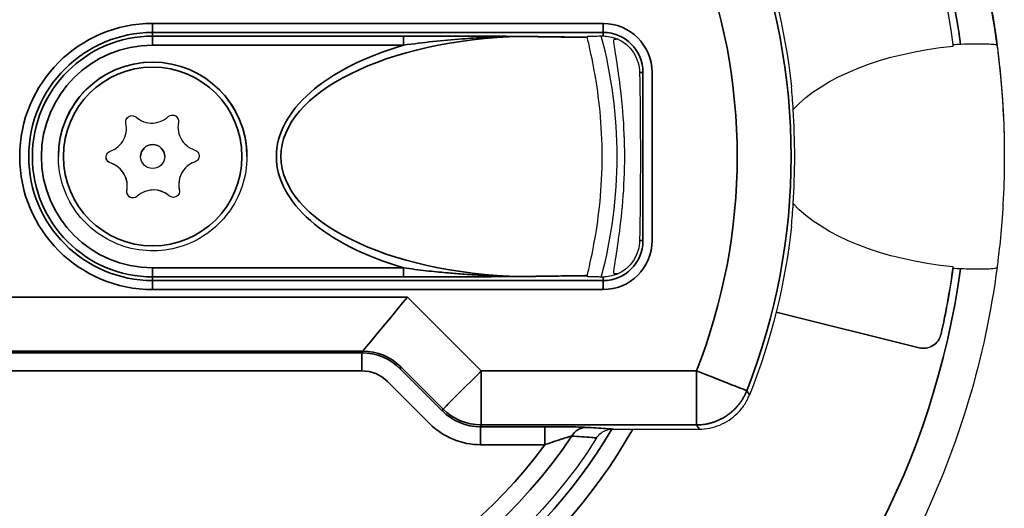
# Paper-space layout 'Layout1' of a CAD drawing. Units: inches. Extents: x -2.9 to 13.5, y -1.1 to 9.3.
# Drawn here: x 0.2 to 0.6, y 2.9 to 3.1 of the extents above; entities that cross this region are included whole.
import ezdxf

# ---------------------------------------------------------------- set-up
doc = ezdxf.new("R2010")
doc.units = ezdxf.units.IN
doc.header["$MEASUREMENT"] = 0
doc.layers.add('Viewport2ForCustomObjects_0', color=7, linetype='Continuous')
doc.layers.add('Visible (ANSI)', color=7, linetype='Continuous', lineweight=25)
doc.layers.add('Visible Narrow (ANSI)', color=7, linetype='Continuous', lineweight=35)

# ---------------------------------------------------------------- blocks, each defined once
blk = doc.blocks.new('CustomObjectsInViewport2_0')
at = {"layer": 'Visible (ANSI)'}
for p, q in [((-10003.5454, -10007.0208), (-10003.5522, -10007.0208)), ((-10004.3641, -10007.169), (-10004.3641, -10007.169)), ((-10004.2784, -10007.1668), (-10004.2784, -10007.1668)), ((-10004.3406, -10007.2158), (-10004.3406, -10007.2158)), ((-10004.3006, -10007.2158), (-10004.3006, -10007.2158)), ((-10002.9026, -10007.2157), (-10002.9026, -10007.2158)), ((-10004.3628, -10007.2648), (-10004.3628, -10007.2648)), ((-10004.2771, -10007.2625), (-10004.2771, -10007.2625)), ((-10004.293, -10007.2813), (-10004.293, -10007.2813)), ((-10003.0446, -10007.5339), (-10003.2824, -10007.4746)), ((-10003.2824, -10007.4746), (-10003.0446, -10007.5339)), ((-10003.5537, -10007.6693), (-10003.4759, -10007.6693)), ((-10003.4759, -10007.6693), (-10003.4105, -10007.6693))]:
    blk.add_line(p, q, dxfattribs=at)
blk.add_circle((-10004.3206, -10007.2158), 0.02, dxfattribs=at)
at = {"layer": 'Visible (ANSI)', "extrusion": (0, 0, -1)}
for centre, radius, start, end in [((10004.3206, -10007.2157), 1.418, 13.853, 180), ((10004.3206, -10007.2158), 1.3455, 107.985, 172.0355), ((10004.3206, -10007.2158), 1.07, 158.2265, 173.7744), ((10003.5706, -10007.0758), 0.0605, 94.8142, 164.6712), ((10004.3878, -10007.2167), 0.0103, 287.4133, 359.9969), ((10004.2534, -10007.2149), 0.0103, 180.0031, 251.034), ((10004.3534, -10007.2744), 0.0103, 227.4133, 11.034), ((10004.3206, -10007.2158), 1.07, 186.2256, 201.7735), ((10003.5706, -10007.3558), 0.0605, 195.3288, 265.1858), ((10004.3206, -10007.2158), 1.3455, 187.9645, 192.6932), ((10003.0373, -10007.5048), 0.03, 192.6932, 284), ((10004.3206, -10007.2158), 0.875, 212.3465, 335.6035)]:
    blk.add_arc(centre, radius, start, end, dxfattribs=at)
at = {"layer": 'Visible (ANSI)'}
for centre, radius, start, end in [((-10004.3206, -10007.2158), 0.7734, 344.9734, 15.0236), ((-10004.3206, -10007.2158), 0.02, 0, 180), ((-10004.4029, -10007.2648), 0.0401, 0, 72.5867), ((-10004.237, -10007.2625), 0.0401, 108.966, 180), ((-10004.4029, -10007.2648), 0.0401, 348.966, 359.9982), ((-10004.3193, -10007.3115), 0.0401, 48.966, 132.5867), ((-10004.237, -10007.2625), 0.0401, 180.0018, 192.5867), ((-10004.3206, -10007.2158), 1.3455, 347.3068, 352.1493), ((-10003.0373, -10007.5048), 0.03, 256, 347.3068)]:
    blk.add_arc(centre, radius, start, end, dxfattribs=at)
at = {"layer": 'Visible (ANSI)', "extrusion": (0, 0, -1)}
for centre, major_axis, ratio, start_param, end_param in [((-10004.3206, -10006.782), (0, -0.8669), 0.867359, 4.985369, 4.987344), ((-10002.9481, -10007.2158), (-0.375, 0), 0.5, 1.463798, 1.497464), ((-10002.9134, -10007.2158), (-0.375, 0), 0.5, 0.4317, 1.371285), ((-10003.5126, -10007.2158), (0, -0.2), 0.019954, 3.937022, 5.487817), ((-10002.9134, -10007.2158), (-0.375, 0), 0.5, 4.9119, 5.851477), ((-10002.9481, -10007.2158), (-0.375, 0), 0.5, 4.785721, 4.819388), ((-10004.3206, -10007.6502), (0, -0.8695), 0.86474, 4.437434, 4.439409)]:
    blk.add_ellipse(centre, major_axis=major_axis, ratio=ratio, start_param=start_param, end_param=end_param, dxfattribs=at)
at = {"layer": 'Visible (ANSI)'}
for points, knots in [([(-10003.5969, -10007.0176), (-10003.5969, -10007.0175), (-10003.5969, -10007.0175), (-10003.5969, -10007.0174), (-10003.5969, -10007.0174), (-10003.5969, -10007.0174)], [0, 0, 0, 0, 0.002774669, 0.002774669, 0.005516178, 0.005516178, 0.005516178, 0.005516178]), ([(-10003.5965, -10007.0158), (-10003.5965, -10007.0157), (-10003.5957, -10007.0156), (-10003.5928, -10007.0155), (-10003.5903, -10007.0154), (-10003.585, -10007.0154), (-10003.5811, -10007.0153), (-10003.5755, -10007.0153), (-10003.5731, -10007.0153), (-10003.5706, -10007.0153)], [0.2302821, 0.2302821, 0.2302821, 0.2302821, 0.2575063, 0.2575063, 0.2858521, 0.2858521, 0.3148214, 0.3148214, 0.332192, 0.332192, 0.332192, 0.332192]), ([(-10003.5946, -10007.4035), (-10003.5943, -10007.4021), (-10003.5939, -10007.4005), (-10003.591, -10007.3877), (-10003.5874, -10007.3712), (-10003.5811, -10007.3349), (-10003.578, -10007.3141), (-10003.5735, -10007.2672), (-10003.5721, -10007.241), (-10003.5721, -10007.1905), (-10003.5735, -10007.1644), (-10003.578, -10007.1174), (-10003.5811, -10007.0966), (-10003.5874, -10007.0604), (-10003.591, -10007.0438), (-10003.5939, -10007.031), (-10003.5943, -10007.0295), (-10003.5946, -10007.028)], [-1.506013, -1.506013, -1.506013, -1.506013, -1.471284, -1.471284, -1.237243, -1.237243, -1.044953, -1.044953, -0.852663, -0.852663, -0.660372, -0.660372, -0.468082, -0.468082, -0.234041, -0.234041, -0.199312, -0.199312, -0.199312, -0.199312]), ([(-10003.5706, -10007.0153), (-10003.5702, -10007.0153), (-10003.5698, -10007.0153), (-10003.5681, -10007.0153), (-10003.5668, -10007.0154), (-10003.5655, -10007.0155)], [-0.13742646, -0.13742646, -0.13742646, -0.13742646, -0.13463811, -0.13463811, -0.12589727, -0.12589727, -0.12589727, -0.12589727]), ([(-10003.5346, -10007.2158), (-10003.5346, -10007.1913), (-10003.5357, -10007.1653), (-10003.5396, -10007.1174), (-10003.5423, -10007.0956), (-10003.5472, -10007.0612), (-10003.5497, -10007.0461), (-10003.5526, -10007.0261), (-10003.5531, -10007.021), (-10003.5522, -10007.0208), (-10003.5522, -10007.0208), (-10003.5522, -10007.0208), (-10003.5522, -10007.0208)], [2.2551962, 2.2551962, 2.2551962, 2.2551962, 2.4414526, 2.4414526, 2.627709, 2.627709, 2.813547, 2.813547, 2.999385, 2.999385, 2.999385, 3.0036359, 3.0036359, 3.0036359, 3.0036359]), ([(-10002.9756, -10007.0288), (-10002.9753, -10007.0288), (-10002.9751, -10007.0287), (-10002.967, -10007.0285), (-10002.9592, -10007.0284), (-10002.9446, -10007.0283), (-10002.938, -10007.0283), (-10002.9268, -10007.0285), (-10002.9224, -10007.0287), (-10002.9164, -10007.0296), (-10002.9148, -10007.0303), (-10002.9146, -10007.0316)], [-0.2419042, -0.2419042, -0.2419042, -0.2419042, -0.2402315, -0.2402315, -0.1798562, -0.1798562, -0.1196572, -0.1196572, -0.0595953, -0.0595953, 0, 0, 0, 0]), ([(-10002.9146, -10007.0316), (-10002.9143, -10007.0341), (-10002.9138, -10007.0381), (-10002.9119, -10007.0537), (-10002.9101, -10007.0692), (-10002.907, -10007.1034), (-10002.9055, -10007.1232), (-10002.9033, -10007.1676), (-10002.9026, -10007.1922), (-10002.9026, -10007.2393), (-10002.9033, -10007.2639), (-10002.9055, -10007.3083), (-10002.907, -10007.3281), (-10002.9101, -10007.3623), (-10002.9119, -10007.3778), (-10002.9138, -10007.3934), (-10002.9143, -10007.3974), (-10002.9146, -10007.3999)], [0.101544, 0.101544, 0.101544, 0.101544, 0.214592, 0.214592, 0.429184, 0.429184, 0.608358, 0.608358, 0.787533, 0.787533, 0.966707, 0.966707, 1.145882, 1.145882, 1.360474, 1.360474, 1.473521, 1.473521, 1.473521, 1.473521]), ([(-10004.4776, -10007.2158), (-10004.4776, -10007.199), (-10004.4749, -10007.1823), (-10004.4644, -10007.1505), (-10004.4566, -10007.1354), (-10004.4366, -10007.1086), (-10004.4244, -10007.0968), (-10004.3969, -10007.0776), (-10004.3817, -10007.0702), (-10004.3496, -10007.0606), (-10004.3328, -10007.0583), (-10004.2993, -10007.0593), (-10004.2826, -10007.0625), (-10004.2512, -10007.074), (-10004.2364, -10007.0822), (-10004.2101, -10007.103), (-10004.1986, -10007.1155), (-10004.1802, -10007.1435), (-10004.1733, -10007.159), (-10004.1654, -10007.1884), (-10004.1636, -10007.2021), (-10004.1636, -10007.2158)], [3.678741, 3.678741, 3.678741, 3.678741, 3.998741, 3.998741, 4.318741, 4.318741, 4.638741, 4.638741, 4.958741, 4.958741, 5.278741, 5.278741, 5.598741, 5.598741, 5.918741, 5.918741, 6.238741, 6.238741, 6.558741, 6.558741, 6.820334, 6.820334, 6.820334, 6.820334]), ([(-10003.2569, -10007.3318), (-10003.2559, -10007.3201), (-10003.2549, -10007.3074), (-10003.2525, -10007.2689), (-10003.2516, -10007.2415), (-10003.2516, -10007.1901), (-10003.2525, -10007.1627), (-10003.2549, -10007.1242), (-10003.2559, -10007.1114), (-10003.2569, -10007.0997)], [0.4838391, 0.4838391, 0.4838391, 0.4838391, 0.5873598, 0.5873598, 0.7833211, 0.7833211, 0.9792825, 0.9792825, 1.0828032, 1.0828032, 1.0828032, 1.0828032]), ([(-10004.3912, -10007.2069), (-10004.3877, -10007.2058), (-10004.3843, -10007.2041), (-10004.3769, -10007.1988), (-10004.3731, -10007.1948), (-10004.3676, -10007.1862), (-10004.3656, -10007.181), (-10004.3638, -10007.1705), (-10004.364, -10007.1651), (-10004.3651, -10007.1603)], [0.1750991, 0.1750991, 0.1750991, 0.1750991, 0.2026865, 0.2026865, 0.2418383, 0.2418383, 0.2806448, 0.2806448, 0.3194513, 0.3194513, 0.3194513, 0.3194513]), ([(-10004.3651, -10007.1603), (-10004.3653, -10007.159), (-10004.3654, -10007.1576), (-10004.3649, -10007.1549), (-10004.3644, -10007.1536), (-10004.363, -10007.1514), (-10004.3621, -10007.1504), (-10004.3598, -10007.1488), (-10004.3585, -10007.1483), (-10004.356, -10007.1477), (-10004.3546, -10007.1477), (-10004.3519, -10007.1481), (-10004.3506, -10007.1487), (-10004.3491, -10007.1496), (-10004.3486, -10007.1499), (-10004.3482, -10007.1503)], [0, 0, 0, 0, 0.01006384, 0.01006384, 0.02012769, 0.02012769, 0.03001785, 0.03001785, 0.03990801, 0.03990801, 0.04992668, 0.04992668, 0.05994535, 0.05994535, 0.06391629, 0.06391629, 0.06391629, 0.06391629]), ([(-10004.3482, -10007.1503), (-10004.3455, -10007.1526), (-10004.3423, -10007.1547), (-10004.3341, -10007.1586), (-10004.3287, -10007.1599), (-10004.3185, -10007.1603), (-10004.313, -10007.1595), (-10004.303, -10007.1558), (-10004.2984, -10007.1529), (-10004.2948, -10007.1495)], [0.1750991, 0.1750991, 0.1750991, 0.1750991, 0.2026865, 0.2026865, 0.2418383, 0.2418383, 0.2806448, 0.2806448, 0.3194513, 0.3194513, 0.3194513, 0.3194513]), ([(-10004.2948, -10007.1495), (-10004.2938, -10007.1487), (-10004.2926, -10007.1479), (-10004.29, -10007.147), (-10004.2886, -10007.1468), (-10004.286, -10007.1469), (-10004.2847, -10007.1472), (-10004.2822, -10007.1484), (-10004.2811, -10007.1492), (-10004.2794, -10007.1511), (-10004.2786, -10007.1523), (-10004.2777, -10007.1549), (-10004.2775, -10007.1562), (-10004.2775, -10007.158), (-10004.2776, -10007.1586), (-10004.2777, -10007.1591)], [0, 0, 0, 0, 0.01014149, 0.01014149, 0.02028297, 0.02028297, 0.03009541, 0.03009541, 0.03990784, 0.03990784, 0.04984922, 0.04984922, 0.05979059, 0.05979059, 0.06391072, 0.06391072, 0.06391072, 0.06391072]), ([(-10004.2777, -10007.1591), (-10004.2784, -10007.1626), (-10004.2786, -10007.1664), (-10004.2778, -10007.1755), (-10004.2762, -10007.1808), (-10004.2715, -10007.1899), (-10004.2681, -10007.1942), (-10004.2598, -10007.201), (-10004.255, -10007.2036), (-10004.2503, -10007.205)], [0.1750991, 0.1750991, 0.1750991, 0.1750991, 0.2026865, 0.2026865, 0.2418383, 0.2418383, 0.2806448, 0.2806448, 0.3194513, 0.3194513, 0.3194513, 0.3194513]), ([(-10004.3909, -10007.2265), (-10004.3921, -10007.2261), (-10004.3934, -10007.2255), (-10004.3955, -10007.2237), (-10004.3964, -10007.2226), (-10004.3976, -10007.2203), (-10004.398, -10007.2189), (-10004.3982, -10007.2162), (-10004.398, -10007.2148), (-10004.3973, -10007.2124), (-10004.3966, -10007.2111), (-10004.3948, -10007.209), (-10004.3938, -10007.2082), (-10004.3922, -10007.2073), (-10004.3917, -10007.2071), (-10004.3912, -10007.2069)], [0, 0, 0, 0, 0.01014149, 0.01014149, 0.02028297, 0.02028297, 0.03009541, 0.03009541, 0.03990784, 0.03990784, 0.04984922, 0.04984922, 0.05979059, 0.05979059, 0.06391072, 0.06391072, 0.06391072, 0.06391072]), ([(-10004.2503, -10007.205), (-10004.2491, -10007.2054), (-10004.2479, -10007.2061), (-10004.2458, -10007.2079), (-10004.2449, -10007.209), (-10004.2437, -10007.2113), (-10004.2433, -10007.2126), (-10004.243, -10007.2153), (-10004.2432, -10007.2167), (-10004.244, -10007.2192), (-10004.2447, -10007.2204), (-10004.2464, -10007.2225), (-10004.2475, -10007.2234), (-10004.2491, -10007.2242), (-10004.2496, -10007.2244), (-10004.2501, -10007.2246)], [0, 0, 0, 0, 0.01014149, 0.01014149, 0.02028297, 0.02028297, 0.03009541, 0.03009541, 0.03990784, 0.03990784, 0.04984922, 0.04984922, 0.05979059, 0.05979059, 0.06391072, 0.06391072, 0.06391072, 0.06391072]), ([(-10004.1636, -10007.2158), (-10004.1636, -10007.2325), (-10004.1663, -10007.2493), (-10004.1769, -10007.2811), (-10004.1847, -10007.2961), (-10004.2047, -10007.323), (-10004.2169, -10007.3348), (-10004.2443, -10007.354), (-10004.2596, -10007.3614), (-10004.2917, -10007.371), (-10004.3085, -10007.3732), (-10004.3419, -10007.3722), (-10004.3586, -10007.369), (-10004.3901, -10007.3576), (-10004.4049, -10007.3493), (-10004.4312, -10007.3285), (-10004.4426, -10007.316), (-10004.461, -10007.288), (-10004.4679, -10007.2726), (-10004.4758, -10007.2431), (-10004.4776, -10007.2295), (-10004.4776, -10007.2158)], [0.537149, 0.537149, 0.537149, 0.537149, 0.857149, 0.857149, 1.177149, 1.177149, 1.497149, 1.497149, 1.817149, 1.817149, 2.137149, 2.137149, 2.457149, 2.457149, 2.777149, 2.777149, 3.097149, 3.097149, 3.417149, 3.417149, 3.678741, 3.678741, 3.678741, 3.678741]), ([(-10004.3635, -10007.2724), (-10004.3628, -10007.2689), (-10004.3626, -10007.2651), (-10004.3634, -10007.256), (-10004.365, -10007.2507), (-10004.3698, -10007.2416), (-10004.3732, -10007.2373), (-10004.3814, -10007.2305), (-10004.3862, -10007.228), (-10004.3909, -10007.2265)], [0.1750991, 0.1750991, 0.1750991, 0.1750991, 0.2026865, 0.2026865, 0.2418383, 0.2418383, 0.2806448, 0.2806448, 0.3194513, 0.3194513, 0.3194513, 0.3194513]), ([(-10004.2501, -10007.2246), (-10004.2535, -10007.2258), (-10004.2569, -10007.2275), (-10004.2644, -10007.2327), (-10004.2682, -10007.2367), (-10004.2737, -10007.2454), (-10004.2757, -10007.2505), (-10004.2775, -10007.261), (-10004.2773, -10007.2665), (-10004.2762, -10007.2713)], [0.1750991, 0.1750991, 0.1750991, 0.1750991, 0.2026865, 0.2026865, 0.2418383, 0.2418383, 0.2806448, 0.2806448, 0.3194513, 0.3194513, 0.3194513, 0.3194513]), ([(-10003.5522, -10007.4108), (-10003.5522, -10007.4108), (-10003.5522, -10007.4108), (-10003.5531, -10007.4105), (-10003.5526, -10007.4055), (-10003.5497, -10007.3854), (-10003.5472, -10007.3704), (-10003.5423, -10007.3359), (-10003.5396, -10007.3141), (-10003.5357, -10007.2662), (-10003.5346, -10007.2402), (-10003.5346, -10007.2158)], [1.5067565, 1.5067565, 1.5067565, 1.5067565, 1.5110074, 1.5110074, 1.6968454, 1.6968454, 1.8826834, 1.8826834, 2.0689398, 2.0689398, 2.2551962, 2.2551962, 2.2551962, 2.2551962]), ([(-10004.3465, -10007.282), (-10004.3474, -10007.2829), (-10004.3486, -10007.2836), (-10004.3512, -10007.2846), (-10004.3526, -10007.2848), (-10004.3552, -10007.2847), (-10004.3565, -10007.2843), (-10004.359, -10007.2832), (-10004.3601, -10007.2823), (-10004.3619, -10007.2804), (-10004.3626, -10007.2792), (-10004.3636, -10007.2766), (-10004.3638, -10007.2753), (-10004.3637, -10007.2735), (-10004.3636, -10007.273), (-10004.3635, -10007.2724)], [0, 0, 0, 0, 0.01006384, 0.01006384, 0.02012769, 0.02012769, 0.03001785, 0.03001785, 0.03990801, 0.03990801, 0.04992668, 0.04992668, 0.05994535, 0.05994535, 0.06391629, 0.06391629, 0.06391629, 0.06391629]), ([(-10004.293, -10007.2813), (-10004.2957, -10007.2789), (-10004.2989, -10007.2768), (-10004.3072, -10007.2729), (-10004.3126, -10007.2717), (-10004.3228, -10007.2713), (-10004.3282, -10007.2721), (-10004.3383, -10007.2758), (-10004.3428, -10007.2787), (-10004.3465, -10007.282)], [0.1750991, 0.1750991, 0.1750991, 0.1750991, 0.2026865, 0.2026865, 0.2418383, 0.2418383, 0.2806448, 0.2806448, 0.3194513, 0.3194513, 0.3194513, 0.3194513]), ([(-10004.2762, -10007.2713), (-10004.2759, -10007.2725), (-10004.2759, -10007.2739), (-10004.2763, -10007.2766), (-10004.2769, -10007.278), (-10004.2783, -10007.2802), (-10004.2792, -10007.2812), (-10004.2815, -10007.2827), (-10004.2827, -10007.2833), (-10004.2853, -10007.2838), (-10004.2867, -10007.2839), (-10004.2893, -10007.2834), (-10004.2906, -10007.2829), (-10004.2922, -10007.282), (-10004.2926, -10007.2816), (-10004.293, -10007.2813)], [0, 0, 0, 0, 0.01014149, 0.01014149, 0.02028297, 0.02028297, 0.03009541, 0.03009541, 0.03990784, 0.03990784, 0.04984922, 0.04984922, 0.05979059, 0.05979059, 0.06391072, 0.06391072, 0.06391072, 0.06391072]), ([(-10002.9146, -10007.3999), (-10002.9343, -10007.5499), (-10002.9781, -10007.6967), (-10003.1098, -10007.969), (-10003.1975, -10008.0946), (-10003.4082, -10008.3117), (-10003.531, -10008.4032), (-10003.7992, -10008.5431), (-10003.9446, -10008.5913), (-10004.2432, -10008.6397), (-10004.3964, -10008.6398), (-10004.6951, -10008.5918), (-10004.8405, -10008.5437), (-10005.1089, -10008.4041), (-10005.2318, -10008.3127), (-10005.4427, -10008.0958), (-10005.5306, -10007.9704), (-10005.6398, -10007.7451), (-10005.6737, -10007.6515), (-10005.6974, -10007.5553)], [0.130241, 0.130241, 0.130241, 0.130241, 0.450241, 0.450241, 0.770241, 0.770241, 1.090241, 1.090241, 1.410241, 1.410241, 1.730241, 1.730241, 2.050241, 2.050241, 2.370241, 2.370241, 2.690241, 2.690241, 2.899802, 2.899802, 2.899802, 2.899802]), ([(-10002.9146, -10007.3999), (-10002.9147, -10007.4007), (-10002.9154, -10007.4013), (-10002.9177, -10007.4021), (-10002.9193, -10007.4024), (-10002.9251, -10007.403), (-10002.9301, -10007.4031), (-10002.9421, -10007.4032), (-10002.9491, -10007.4032), (-10002.9627, -10007.4031), (-10002.9691, -10007.403), (-10002.9756, -10007.4028)], [-0.4905372, -0.4905372, -0.4905372, -0.4905372, -0.4544133, -0.4544133, -0.418428, -0.418428, -0.3582009, -0.3582009, -0.2977687, -0.2977687, -0.2485556, -0.2485556, -0.2485556, -0.2485556]), ([(-10003.5969, -10007.4141), (-10003.5969, -10007.4141), (-10003.5969, -10007.4141), (-10003.5969, -10007.4141), (-10003.5969, -10007.414), (-10003.5969, -10007.414)], [0, 0, 0, 0, 0.002741224, 0.002741224, 0.005516096, 0.005516096, 0.005516096, 0.005516096]), ([(-10003.5706, -10007.4163), (-10003.5731, -10007.4163), (-10003.5755, -10007.4163), (-10003.5811, -10007.4162), (-10003.585, -10007.4162), (-10003.5903, -10007.4161), (-10003.5928, -10007.416), (-10003.5957, -10007.4159), (-10003.5965, -10007.4158), (-10003.5965, -10007.4158)], [0.1270652, 0.1270652, 0.1270652, 0.1270652, 0.1444358, 0.1444358, 0.1734051, 0.1734051, 0.2017509, 0.2017509, 0.2289752, 0.2289752, 0.2289752, 0.2289752]), ([(-10003.5655, -10007.4161), (-10003.5662, -10007.4161), (-10003.5668, -10007.4162), (-10003.5685, -10007.4163), (-10003.5696, -10007.4163), (-10003.5706, -10007.4163)], [-0.33887145, -0.33887145, -0.33887145, -0.33887145, -0.3346054, -0.3346054, -0.32743786, -0.32743786, -0.32743786, -0.32743786]), ([(-10003.4105, -10007.6693), (-10003.3988, -10007.6693), (-10003.3872, -10007.667), (-10003.3655, -10007.6581), (-10003.3556, -10007.6516), (-10003.3429, -10007.639), (-10003.339, -10007.6342), (-10003.3321, -10007.6239), (-10003.3293, -10007.6184), (-10003.327, -10007.6127)], [0, 0, 0, 0, 0.0892925, 0.0892925, 0.1785552, 0.1785552, 0.2256592, 0.2256592, 0.2727671, 0.2727671, 0.2727671, 0.2727671]), ([(-10003.5814, -10007.6839), (-10003.5793, -10007.6807), (-10003.5767, -10007.6779), (-10003.5707, -10007.6735), (-10003.5675, -10007.672), (-10003.5608, -10007.6698), (-10003.5572, -10007.6693), (-10003.5537, -10007.6693)], [0, 0, 0, 0, 0.0293448, 0.0293448, 0.05603615, 0.05603615, 0.08318684, 0.08318684, 0.08318684, 0.08318684])]:
    blk.add_open_spline(points, degree=3, knots=knots, dxfattribs=at)
for points in [[(-10003.5946, -10007.028), (-10003.5957, -10007.023), (-10003.5965, -10007.0195), (-10003.5969, -10007.0176)], [(-10002.9878, -10007.032), (-10002.9879, -10007.0308), (-10002.988, -10007.0299), (-10002.9881, -10007.0293)], [(-10003.5123, -10007.0598), (-10003.5107, -10007.065), (-10003.5099, -10007.0705), (-10003.5098, -10007.0758)], [(-10003.5098, -10007.3558), (-10003.5099, -10007.3611), (-10003.5107, -10007.3665), (-10003.5123, -10007.3718)], [(-10003.5969, -10007.414), (-10003.5965, -10007.4121), (-10003.5957, -10007.4085), (-10003.5946, -10007.4035)], [(-10002.9881, -10007.4022), (-10002.988, -10007.4016), (-10002.9879, -10007.4007), (-10002.9878, -10007.3995)]]:
    blk.add_open_spline(points, degree=3, dxfattribs=at)
for points, weights in [([(-10003.5522, -10007.0208), (-10003.5495, -10007.0204), (-10003.5469, -10007.0201)], [2.67307251354, 2.66504561248, 2.65701183423]), ([(-10003.5469, -10007.4114), (-10003.5495, -10007.4111), (-10003.5522, -10007.4108)], [2.65700177367, 2.66504058651, 2.67307251354])]:
    blk.add_rational_spline(points, weights, degree=2, dxfattribs=at)
at = {"layer": 'Visible Narrow (ANSI)'}
for p, q in [((-10003.5706, -10006.9944), (-10004.3206, -10006.9944)), ((-10004.3206, -10006.9944), (-10004.3206, -10007.0094)), ((-10003.5706, -10007.0094), (-10003.5706, -10006.9944)), ((-10004.3206, -10007.0094), (-10003.5706, -10007.0094)), ((-10004.3206, -10007.0094), (-10004.3206, -10007.0155)), ((-10003.5706, -10007.0094), (-10003.5706, -10007.0153)), ((-10004.3206, -10007.0305), (-10004.3206, -10007.0155)), ((-10003.9029, -10007.0155), (-10004.3206, -10007.0155)), ((-10003.9029, -10007.0305), (-10003.9029, -10007.0155)), ((-10004.3206, -10007.0305), (-10003.9029, -10007.0305)), ((-10003.5098, -10007.0758), (-10003.5042, -10007.0758)), ((-10003.5042, -10007.0758), (-10003.5042, -10007.3558)), ((-10003.4892, -10007.3558), (-10003.4892, -10007.0758)), ((-10004.2777, -10007.1591), (-10004.2777, -10007.1591)), ((-10004.3909, -10007.2265), (-10004.3909, -10007.2265)), ((-10004.2501, -10007.2246), (-10004.2501, -10007.2246)), ((-10004.3465, -10007.282), (-10004.3465, -10007.282)), ((-10003.5042, -10007.3558), (-10003.5098, -10007.3558)), ((-10003.9029, -10007.401), (-10004.3206, -10007.401)), ((-10004.3206, -10007.401), (-10004.3206, -10007.416)), ((-10003.9029, -10007.401), (-10003.9029, -10007.416)), ((-10004.3206, -10007.416), (-10003.9029, -10007.416)), ((-10004.3206, -10007.4222), (-10004.3206, -10007.416)), ((-10003.5706, -10007.4222), (-10004.3206, -10007.4222)), ((-10004.3206, -10007.4222), (-10004.3206, -10007.4372)), ((-10003.5706, -10007.4163), (-10003.5706, -10007.4222)), ((-10003.5706, -10007.4222), (-10003.5706, -10007.4372)), ((-10003.5454, -10007.4108), (-10003.5522, -10007.4108)), ((-10004.3206, -10007.4372), (-10003.5706, -10007.4372)), ((-10003.8963, -10007.4496), (-10006.5228, -10007.4496)), ((-10003.7735, -10007.5724), (-10003.8963, -10007.4496)), ((-10006.5228, -10007.5395), (-10003.9709, -10007.5395)), ((-10003.9721, -10007.5425), (-10005.0482, -10007.5425)), ((-10003.9709, -10007.5395), (-10003.9721, -10007.5425)), ((-10003.9721, -10007.5425), (-10003.9721, -10007.5725)), ((-10003.9085, -10007.5688), (-10003.9072, -10007.5659)), ((-10003.8383, -10007.639), (-10003.9085, -10007.5688)), ((-10003.9072, -10007.5659), (-10003.8371, -10007.6361)), ((-10005.0482, -10007.5725), (-10003.9721, -10007.5725)), ((-10003.7735, -10007.5724), (-10003.7735, -10007.6624)), ((-10003.4152, -10007.5724), (-10003.7735, -10007.5724)), ((-10003.4152, -10007.6624), (-10003.4152, -10007.5724)), ((-10003.9297, -10007.59), (-10003.8595, -10007.6602)), ((-10003.8371, -10007.6361), (-10003.8383, -10007.639)), ((-10003.7747, -10007.6654), (-10003.7735, -10007.6624)), ((-10003.6675, -10007.6654), (-10003.7747, -10007.6654)), ((-10003.7747, -10007.6654), (-10003.7747, -10007.6954)), ((-10003.7735, -10007.6624), (-10003.4152, -10007.6624)), ((-10003.6675, -10007.6654), (-10003.6675, -10007.6954)), ((-10003.7747, -10007.6954), (-10003.6675, -10007.6954))]:
    blk.add_line(p, q, dxfattribs=at)
blk.add_circle((-10004.3206, -10007.2158), 0.1487, dxfattribs=at)
for centre, radius, start, end in [((-10004.3206, -10007.2158), 1.418, 7.4622, 166.1466), ((-10004.3206, -10007.2158), 1.0631, 338.5002, 21.4998), ((-10004.3206, -10007.2158), 0.2214, 90, 270), ((-10003.5706, -10007.0758), 0.0814, 0, 90), ((-10004.3206, -10007.2158), 0.2003, 90, 270), ((-10004.3206, -10007.2158), 0.157, 0, 180), ((-10003.5706, -10007.3558), 0.0814, 270, 0), ((-10004.3206, -10007.2158), 0.8385, 204.3783, 326.3212), ((-10004.3206, -10007.2158), 0.919, 233.4154, 330.4292)]:
    blk.add_arc(centre, radius, start, end, dxfattribs=at)
at = {"layer": 'Visible Narrow (ANSI)', "extrusion": (0, 0, -1)}
for centre, radius, start, end in [((10004.3206, -10007.2158), 1.358, 63.6848, 172.0852), ((10004.3206, -10007.2158), 0.9732, 158.5002, 201.4998), ((10004.3206, -10007.2158), 0.2064, 270, 90), ((10003.5706, -10007.0758), 0.0664, 90, 180), ((10004.3206, -10007.2158), 0.1853, 270, 90), ((10004.3206, -10007.2158), 0.157, 0, 180), ((10003.5706, -10007.3558), 0.0664, 180, 270), ((10004.3206, -10007.2158), 1.358, 187.9148, 345.5213), ((10004.3206, -10007.2158), 0.8103, 216.2881, 333.8831), ((10004.3206, -10007.2158), 0.889, 210.6784, 306.5846)]:
    blk.add_arc(centre, radius, start, end, dxfattribs=at)
for centre, major_axis, ratio, start_param, end_param in [((-10003.6846, -10007.2158), (-0.4225, 0), 0.473373, 4.763433, 7.802934), ((-10003.7058, -10007.031), (0.0002, 0.015), 0.690038, 6.222132, 6.259106), ((-10003.8963, -10007.4496), (-0.0746, -0.09), 0.000013, 4.712405, 6.257021), ((-10003.9721, -10007.6325), (0.023, 0.0555), 0.999599, 5.890628, 6.675742), ((-10003.7735, -10007.5724), (-0.0636, -0.0636), 0.000019, 4.712408, 6.257024), ((-10003.4152, -10007.5724), (0.0837, -0.033), 0.000025, 0.02617, 1.570787), ((-10003.7746, -10007.5753), (-0.0345, -0.0832), 0.999331, 5.890628, 6.675743)]:
    blk.add_ellipse(centre, major_axis=major_axis, ratio=ratio, start_param=start_param, end_param=end_param, dxfattribs=at)
at = {"layer": 'Visible Narrow (ANSI)'}
for centre, major_axis, ratio, start_param, end_param in [((-10003.6846, -10007.2158), (-0.43, 0), 0.5, 5.244629, 7.321741), ((-10003.7058, -10007.4005), (0.0002, -0.015), 0.690037, 6.222059, 6.259033), ((-10003.9721, -10007.6325), (0.0344, 0.0832), 0.999866, 5.890628, 6.675743), ((-10003.9709, -10007.6295), (-0.0831, 0.0345), 0.999599, 4.320189, 5.105303), ((-10003.7735, -10007.5724), (0.0831, -0.0345), 0.999599, 4.320189, 5.105303), ((-10003.7746, -10007.5753), (-0.0459, -0.1109), 0.999599, 5.890628, 6.675742), ((-10003.5994, -10007.6964), (0.0019, 0.0299), 0.921737, 0.067482, 1.079833)]:
    blk.add_ellipse(centre, major_axis=major_axis, ratio=ratio, start_param=start_param, end_param=end_param, dxfattribs=at)
for points, knots in [([(-10003.7058, -10007.016), (-10003.7067, -10007.016), (-10003.708, -10007.016), (-10003.7112, -10007.016), (-10003.7132, -10007.016), (-10003.7207, -10007.0159), (-10003.7262, -10007.0159), (-10003.7432, -10007.0158), (-10003.7547, -10007.0158), (-10003.7787, -10007.0157), (-10003.7911, -10007.0157), (-10003.8364, -10007.0156), (-10003.8696, -10007.0155), (-10003.9029, -10007.0155)], [0, 0, 0, 0, 0.0095301, 0.0095301, 0.0258147, 0.0258147, 0.0682658, 0.0682658, 0.1580875, 0.1580875, 0.2536525, 0.2536525, 0.507305, 0.507305, 0.507305, 0.507305]), ([(-10003.9029, -10007.0305), (-10003.8709, -10007.026), (-10003.838, -10007.0225), (-10003.7926, -10007.0192), (-10003.7801, -10007.0185), (-10003.7559, -10007.0173), (-10003.7442, -10007.0168), (-10003.7269, -10007.0164), (-10003.7213, -10007.0162), (-10003.7137, -10007.0161), (-10003.7116, -10007.0161), (-10003.7084, -10007.016), (-10003.7071, -10007.016), (-10003.7062, -10007.016)], [-0.507305, -0.507305, -0.507305, -0.507305, -0.2536525, -0.2536525, -0.1580875, -0.1580875, -0.0682658, -0.0682658, -0.0258147, -0.0258147, -0.0095301, -0.0095301, 0, 0, 0, 0]), ([(-10003.7062, -10007.016), (-10003.7006, -10007.0161), (-10003.6945, -10007.0162), (-10003.68, -10007.0164), (-10003.6715, -10007.0166), (-10003.6508, -10007.0169), (-10003.6387, -10007.017), (-10003.6167, -10007.0173), (-10003.6068, -10007.0174), (-10003.5969, -10007.0176)], [0, 0, 0, 0, 0.0600998, 0.0600998, 0.1419778, 0.1419778, 0.25556, 0.25556, 0.347175, 0.347175, 0.347175, 0.347175]), ([(-10003.5969, -10007.0174), (-10003.6065, -10007.0173), (-10003.6161, -10007.0172), (-10003.6379, -10007.0169), (-10003.6501, -10007.0168), (-10003.6708, -10007.0165), (-10003.6794, -10007.0164), (-10003.694, -10007.0162), (-10003.7001, -10007.0161), (-10003.7058, -10007.016)], [-0.3440389, -0.3440389, -0.3440389, -0.3440389, -0.25556, -0.25556, -0.1419778, -0.1419778, -0.0600998, -0.0600998, 0, 0, 0, 0]), ([(-10003.7062, -10007.4155), (-10003.7064, -10007.4155), (-10003.7066, -10007.4155), (-10003.7071, -10007.4155), (-10003.7075, -10007.4155), (-10003.7083, -10007.4155), (-10003.7088, -10007.4155), (-10003.7099, -10007.4155), (-10003.7105, -10007.4155), (-10003.712, -10007.4154), (-10003.7128, -10007.4154), (-10003.7147, -10007.4154), (-10003.7158, -10007.4154), (-10003.7183, -10007.4153), (-10003.7197, -10007.4153), (-10003.723, -10007.4153), (-10003.7249, -10007.4152), (-10003.7291, -10007.4151), (-10003.7316, -10007.415), (-10003.7368, -10007.4149), (-10003.7397, -10007.4148), (-10003.7463, -10007.4146), (-10003.7502, -10007.4144), (-10003.759, -10007.4141), (-10003.7641, -10007.4139), (-10003.7755, -10007.4133), (-10003.782, -10007.4129), (-10003.7941, -10007.4122), (-10003.7998, -10007.4118), (-10003.8141, -10007.4107), (-10003.8227, -10007.41), (-10003.8426, -10007.4082), (-10003.8538, -10007.4071), (-10003.8777, -10007.4044), (-10003.8904, -10007.4028), (-10003.9029, -10007.401)], [-0.5073342, -0.5073342, -0.5073342, -0.5073342, -0.5054897, -0.5054897, -0.5025385, -0.5025385, -0.498702, -0.498702, -0.4937145, -0.4937145, -0.4872307, -0.4872307, -0.4788018, -0.4788018, -0.4678443, -0.4678443, -0.4535995, -0.4535995, -0.4350812, -0.4350812, -0.413334, -0.413334, -0.3838994, -0.3838994, -0.3456344, -0.3456344, -0.29589, -0.29589, -0.2528098, -0.2528098, -0.1860118, -0.1860118, -0.0991743, -0.0991743, 0, 0, 0, 0]), ([(-10003.9029, -10007.416), (-10003.8898, -10007.416), (-10003.8768, -10007.416), (-10003.8525, -10007.416), (-10003.8412, -10007.416), (-10003.8212, -10007.4159), (-10003.8125, -10007.4159), (-10003.7982, -10007.4159), (-10003.7926, -10007.4158), (-10003.7806, -10007.4158), (-10003.7742, -10007.4158), (-10003.7628, -10007.4158), (-10003.7579, -10007.4157), (-10003.7491, -10007.4157), (-10003.7453, -10007.4157), (-10003.7387, -10007.4157), (-10003.7359, -10007.4157), (-10003.7308, -10007.4156), (-10003.7284, -10007.4156), (-10003.7242, -10007.4156), (-10003.7223, -10007.4156), (-10003.7191, -10007.4156), (-10003.7177, -10007.4156), (-10003.7153, -10007.4156), (-10003.7142, -10007.4156), (-10003.7123, -10007.4156), (-10003.7115, -10007.4156), (-10003.7101, -10007.4156), (-10003.7094, -10007.4156), (-10003.7083, -10007.4155), (-10003.7079, -10007.4155), (-10003.7071, -10007.4155), (-10003.7067, -10007.4155), (-10003.7062, -10007.4155), (-10003.706, -10007.4155), (-10003.7058, -10007.4155)], [0, 0, 0, 0, 0.0991743, 0.0991743, 0.1860118, 0.1860118, 0.2528098, 0.2528098, 0.29589, 0.29589, 0.3456344, 0.3456344, 0.3838994, 0.3838994, 0.413334, 0.413334, 0.4350812, 0.4350812, 0.4535995, 0.4535995, 0.4678443, 0.4678443, 0.4788018, 0.4788018, 0.4872307, 0.4872307, 0.4937145, 0.4937145, 0.498702, 0.498702, 0.5025385, 0.5025385, 0.5054897, 0.5054897, 0.5073342, 0.5073342, 0.5073342, 0.5073342]), ([(-10003.5969, -10007.414), (-10003.6024, -10007.414), (-10003.6079, -10007.4141), (-10003.6275, -10007.4144), (-10003.6416, -10007.4146), (-10003.6638, -10007.4149), (-10003.6719, -10007.415), (-10003.689, -10007.4152), (-10003.698, -10007.4154), (-10003.7062, -10007.4155)], [-0.3472788, -0.3472788, -0.3472788, -0.3472788, -0.2967038, -0.2967038, -0.1648355, -0.1648355, -0.0873145, -0.0873145, 0, 0, 0, 0]), ([(-10003.7058, -10007.4155), (-10003.6975, -10007.4154), (-10003.6885, -10007.4153), (-10003.6713, -10007.415), (-10003.6631, -10007.4149), (-10003.6408, -10007.4146), (-10003.6266, -10007.4145), (-10003.6072, -10007.4142), (-10003.6021, -10007.4142), (-10003.5969, -10007.4141)], [0, 0, 0, 0, 0.0873145, 0.0873145, 0.1648355, 0.1648355, 0.2967038, 0.2967038, 0.3441428, 0.3441428, 0.3441428, 0.3441428]), ([(-10003.4152, -10007.6624), (-10003.4134, -10007.6624), (-10003.4116, -10007.6624), (-10003.408, -10007.6621), (-10003.4062, -10007.662), (-10003.4027, -10007.6615), (-10003.4009, -10007.6613), (-10003.3974, -10007.6606), (-10003.3956, -10007.6603), (-10003.3921, -10007.6594), (-10003.3904, -10007.6589), (-10003.387, -10007.6579), (-10003.3853, -10007.6573), (-10003.3819, -10007.656), (-10003.3803, -10007.6554), (-10003.377, -10007.6539), (-10003.3754, -10007.6531), (-10003.3722, -10007.6515), (-10003.3706, -10007.6506), (-10003.3675, -10007.6488), (-10003.366, -10007.6478), (-10003.3631, -10007.6458), (-10003.3616, -10007.6447), (-10003.3588, -10007.6425), (-10003.3574, -10007.6414), (-10003.3547, -10007.639), (-10003.3534, -10007.6378), (-10003.3508, -10007.6353), (-10003.3496, -10007.634), (-10003.3472, -10007.6314), (-10003.346, -10007.63), (-10003.3438, -10007.6272), (-10003.3427, -10007.6258), (-10003.3406, -10007.6228), (-10003.3396, -10007.6213), (-10003.3377, -10007.6183), (-10003.3369, -10007.6167), (-10003.3351, -10007.6136), (-10003.3343, -10007.612), (-10003.3328, -10007.6087), (-10003.3321, -10007.6071), (-10003.3315, -10007.6054)], [-0.2732175, -0.2732175, -0.2732175, -0.2732175, -0.2595566, -0.2595566, -0.2458957, -0.2458957, -0.2322349, -0.2322349, -0.218574, -0.218574, -0.2049131, -0.2049131, -0.1912522, -0.1912522, -0.1775914, -0.1775914, -0.1639305, -0.1639305, -0.1502696, -0.1502696, -0.1366087, -0.1366087, -0.1229479, -0.1229479, -0.109287, -0.109287, -0.0956261, -0.0956261, -0.0819652, -0.0819652, -0.0683044, -0.0683044, -0.0546435, -0.0546435, -0.0409826, -0.0409826, -0.0273217, -0.0273217, -0.0136609, -0.0136609, 0, 0, 0, 0]), ([(-10003.327, -10007.6127), (-10003.3271, -10007.6125), (-10003.3272, -10007.6123), (-10003.3279, -10007.6111), (-10003.3286, -10007.6101), (-10003.3292, -10007.609), (-10003.3298, -10007.608), (-10003.3305, -10007.607), (-10003.3312, -10007.6058), (-10003.3313, -10007.6056), (-10003.3315, -10007.6054)], [-0.8954521, -0.8954521, -0.8954521, -0.8954521, -0.842976, -0.842976, -0.561984, -0.561984, -0.561984, -0.280992, -0.280992, -0.2287343, -0.2287343, -0.2287343, -0.2287343]), ([(-10003.5994, -10007.6664), (-10003.6007, -10007.6663), (-10003.6024, -10007.6662), (-10003.6074, -10007.666), (-10003.6112, -10007.6659), (-10003.62, -10007.6657), (-10003.6252, -10007.6656), (-10003.6382, -10007.6655), (-10003.6464, -10007.6654), (-10003.659, -10007.6654), (-10003.6632, -10007.6654), (-10003.6675, -10007.6654)], [-0.2107664, -0.2107664, -0.2107664, -0.2107664, -0.1844356, -0.1844356, -0.1423064, -0.1423064, -0.0963592, -0.0963592, -0.0322175, -0.0322175, 0, 0, 0, 0]), ([(-10003.5537, -10007.6693), (-10003.5577, -10007.669), (-10003.5617, -10007.6688), (-10003.5658, -10007.6685), (-10003.5714, -10007.6682), (-10003.5769, -10007.6678), (-10003.5881, -10007.6671), (-10003.5938, -10007.6667), (-10003.5994, -10007.6664)], [0.1411454, 0.1411454, 0.1411454, 0.1411454, 0.2215991, 0.2215991, 0.2215991, 0.3323986, 0.3323986, 0.4431982, 0.4431982, 0.4431982, 0.4431982]), ([(-10003.4152, -10007.6624), (-10003.4151, -10007.6626), (-10003.4149, -10007.6628), (-10003.4142, -10007.6639), (-10003.4135, -10007.6649), (-10003.4128, -10007.6658), (-10003.4122, -10007.6668), (-10003.4115, -10007.6678), (-10003.4108, -10007.6689), (-10003.4106, -10007.6691), (-10003.4105, -10007.6693)], [0.2287343, 0.2287343, 0.2287343, 0.2287343, 0.280992, 0.280992, 0.561984, 0.561984, 0.561984, 0.842976, 0.842976, 0.8954521, 0.8954521, 0.8954521, 0.8954521]), ([(-10003.6675, -10007.6954), (-10003.6646, -10007.6943), (-10003.6618, -10007.6934), (-10003.6534, -10007.6904), (-10003.648, -10007.6886), (-10003.6394, -10007.6858), (-10003.6361, -10007.6847), (-10003.6304, -10007.6829), (-10003.628, -10007.6822), (-10003.6247, -10007.6813), (-10003.6237, -10007.681), (-10003.6228, -10007.6808)], [0, 0, 0, 0, 0.0322175, 0.0322175, 0.0963592, 0.0963592, 0.1423064, 0.1423064, 0.1844356, 0.1844356, 0.2107664, 0.2107664, 0.2107664, 0.2107664]), ([(-10003.6228, -10007.6808), (-10003.6173, -10007.6812), (-10003.6117, -10007.6816), (-10003.6006, -10007.6825), (-10003.5951, -10007.6829), (-10003.5895, -10007.6833), (-10003.5868, -10007.6835), (-10003.5841, -10007.6837), (-10003.5814, -10007.6839)], [-0.4431982, -0.4431982, -0.4431982, -0.4431982, -0.3323986, -0.3323986, -0.2215991, -0.2215991, -0.2215991, -0.1672011, -0.1672011, -0.1672011, -0.1672011])]:
    blk.add_open_spline(points, degree=3, knots=knots, dxfattribs=at)

psp = doc.layouts.get("Layout1")

# ---------------------------------------------------------------- block references
at = {"layer": 'Viewport2ForCustomObjects_0', "xscale": 0.249999999999994, "yscale": 0.249999999999994, "zscale": 0.249999999999994}
psp.add_blockref('CustomObjectsInViewport2_0', (2501.28919, 2504.86617), dxfattribs=at)

doc.saveas('drawing.dxf')
